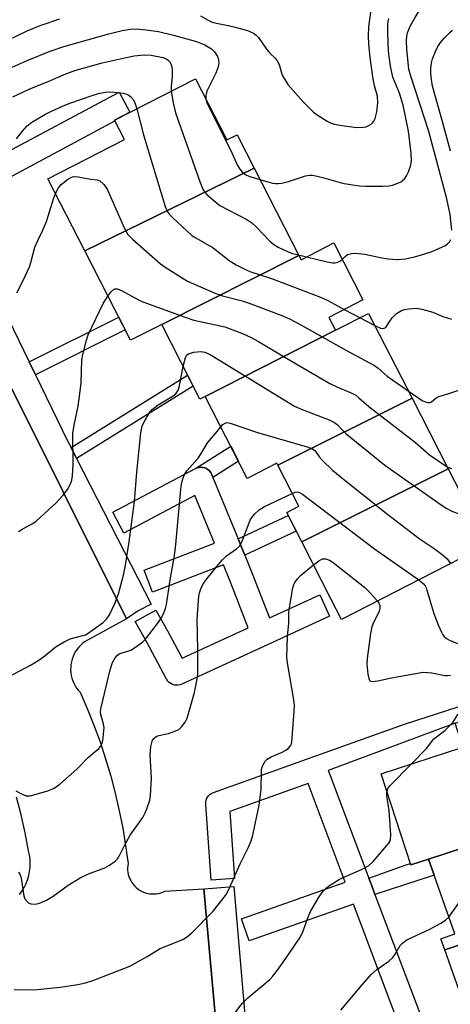
# Model space of a CAD drawing. Units: inches. Extents: x 1255767 to 1261767, y 545452 to 549453.
# Drawn here: x 1258950 to 1259060, y 547580 to 547831 of the extents above; entities that cross this region are included whole.
import ezdxf

# ---------------------------------------------------------------- set-up
doc = ezdxf.new("R2010")
doc.units = ezdxf.units.IN
doc.header["$MEASUREMENT"] = 0
for name, color, linetype in [('BLDG-Footprint', 5, 'Continuous'), ('TRANS-Non Street Sidewalk', 7, 'Continuous'), ('TRANS-Parking Lot', 4, 'Continuous'), ('TRANS-Street Sidewalk', 7, 'Continuous'), ('Undefined', 1, 'Continuous')]:
    doc.layers.add(name, color=color, linetype=linetype)

msp = doc.modelspace()

# ---------------------------------------------------------------- linework, layer by layer
at = {"layer": 'BLDG-Footprint'}
for points, elevation in [([(1259009.6, 547793.47), (1258966.44, 547772.37), (1258957.05, 547790.7), (1258976.59, 547800.71), (1258974.04, 547805.68), (1258994.67, 547816.24), (1259002.67, 547800.62), (1259005.26, 547801.95)], 401.56), ([(1259021, 547771.22), (1258986.12, 547753.62), (1258978.11, 547749.58), (1258966.44, 547772.37), (1259009.6, 547793.47)], 401.11), ([(1259030.37, 547752.15), (1258997.15, 547735.26), (1258995.74, 547734.55), (1258986.12, 547753.62), (1259021, 547771.22), (1259021.56, 547770.12), (1259029.9, 547774.39), (1259037.34, 547759.85), (1259028.69, 547755.42)], 433.97), ([(1259049.88, 547734.81), (1259015.66, 547717.75), (1259015.4, 547718.26), (1259007.84, 547714.39), (1258997.15, 547735.26), (1259030.37, 547752.15), (1259038.8, 547756.44)], 405.11), ([(1259059.09, 547716.81), (1259021.77, 547698.2), (1259017.91, 547705.73), (1259021, 547707.32), (1259015.66, 547717.75), (1259049.88, 547734.81)], 408.14), ([(1259021.77, 547698.2), (1259059.09, 547716.81), (1259069.02, 547697.44), (1259031.89, 547678.43), (1259029.28, 547683.53)], 410.99), ([(1259093.09, 547630.12), (1259054.02, 547617.37), (1259049.56, 547615.92), (1259042.01, 547639.08), (1259062.84, 547645.87), (1259060.84, 547652.01), (1259082.41, 547659.05), (1259087.76, 547642.65), (1259089.84, 547643.33), (1259094.05, 547630.43)], 441.57), ([(1259097.43, 547607.26), (1259058.24, 547594.23), (1259057.23, 547597.08), (1259060.74, 547598.31), (1259054.02, 547617.37), (1259093.09, 547630.12), (1259093.24, 547629.67), (1259089.94, 547628.51)], 418.14), ([(1259100.08, 547585.71), (1259070.08, 547575.84), (1259069.51, 547577.46), (1259064.74, 547575.78), (1259058.24, 547594.23), (1259097.43, 547607.26), (1259097.8, 547606.21), (1259093.4, 547604.66)], 419.9)]:
    msp.add_lwpolyline(points, close=True, dxfattribs=dict(at, elevation=elevation))
at = {"layer": 'TRANS-Non Street Sidewalk'}
for points in [[(1258953.87, 547740.78), (1258952.27, 547744.06), (1258975.1, 547755.46), (1258976.76, 547752.21)], [(1258964.36, 547719.45), (1258962.93, 547722.24), (1258992.65, 547740.67), (1258994.06, 547737.87)], [(1258999.11, 547714.66), (1258998.82, 547715.37), (1258998.78, 547715.47), (1258998.54, 547715.9), (1258998.24, 547716.28), (1258997.88, 547716.61), (1258997.47, 547716.88), (1258997.02, 547717.07), (1258996.54, 547717.2), (1258996.06, 547717.24), (1258995.57, 547717.2), (1258995.09, 547717.08), (1258994.64, 547716.89), (1259003.64, 547722.59), (1259005.6, 547718.76)], [(1259007.23, 547694.83), (1259006.21, 547697.31), (1259005.51, 547699.02), (1259018.3, 547704.97), (1259020.36, 547700.94)], [(1259040.42, 547608.4), (1259039.52, 547610.79), (1259038.88, 547612.5), (1259048.09, 547615.82), (1259049.44, 547616.29), (1259049.56, 547615.92), (1259054.02, 547617.37), (1259055.47, 547613.26)]]:
    msp.add_lwpolyline(points, close=True, dxfattribs=at)
at = {"layer": 'TRANS-Parking Lot'}
for points in [[(1258928.42, 547775.99), (1258977.08, 547678.62), (1258966.52, 547672.81), (1258965.96, 547672.39), (1258965.43, 547671.92), (1258964.94, 547671.41), (1258964.5, 547670.87), (1258964.1, 547670.29), (1258963.76, 547669.67), (1258963.47, 547669.03), (1258963.22, 547668.37), (1258963.04, 547667.69), (1258962.92, 547667), (1258962.85, 547666.3), (1258962.84, 547665.59), (1258962.89, 547664.89), (1258962.99, 547664.2), (1258963.16, 547663.51), (1258963.38, 547662.84), (1258963.65, 547662.2), (1258963.98, 547661.57), (1258964.36, 547660.98), (1258964.79, 547660.42), (1258965.26, 547659.9), (1258967.08, 547655.73), (1258968.77, 547651.51), (1258970.34, 547647.23), (1258971.76, 547642.91), (1258973.05, 547638.55), (1258974.21, 547634.15), (1258975.23, 547629.71), (1258976.11, 547625.25), (1258976.85, 547620.76), (1258977.46, 547616.25), (1258977.38, 547615.7), (1258977.34, 547615.14), (1258977.36, 547614.57), (1258977.43, 547614.02), (1258977.54, 547613.47), (1258977.69, 547612.93), (1258977.9, 547612.4), (1258978.14, 547611.9), (1258978.43, 547611.42), (1258978.76, 547610.97), (1258979.13, 547610.55), (1258979.53, 547610.16), (1258979.97, 547609.8), (1258980.43, 547609.48), (1258980.92, 547609.21), (1258981.43, 547608.98), (1258981.96, 547608.79), (1258982.5, 547608.65), (1258983.05, 547608.55), (1258983.61, 547608.5), (1258984.17, 547608.51), (1258984.73, 547608.55), (1258985.28, 547608.65), (1258985.82, 547608.8), (1258986.35, 547608.99), (1258986.86, 547609.22), (1258996.78, 547609.82), (1259006.09, 547507.01)], [(1258949.83, 547608.4), (1258950.45, 547609.27), (1258951, 547610.19), (1258951.47, 547611.15), (1258951.86, 547612.14), (1258952.16, 547613.17), (1258952.38, 547614.21), (1258952.51, 547615.28), (1258952.55, 547616.35), (1258952.49, 547617.41), (1258952.36, 547618.48), (1258952.13, 547619.52), (1258951.24, 547624.1), (1258950.2, 547628.65), (1258949.03, 547633.16)]]:
    msp.add_lwpolyline(points, dxfattribs=at)
at = {"layer": 'TRANS-Street Sidewalk'}
for points in [[(1258974.15, 547805.48), (1258930.74, 547782.25), (1258927.91, 547787.54), (1258975.19, 547812.84), (1258977.95, 547807.68), (1258974.04, 547805.68)], [(1258952.27, 547744.06), (1258953.87, 547740.78), (1258962.04, 547723.97), (1258962.93, 547722.24), (1258964.36, 547719.45), (1258983.4, 547682.37), (1258980.06, 547680.66), (1258977.08, 547678.62), (1258928.42, 547775.99), (1258935.02, 547779.55)], [(1258999.11, 547714.66), (1259005.51, 547699.02), (1259006.21, 547697.31), (1259007.23, 547694.83), (1259009.13, 547690.18), (1259013.54, 547678.86), (1259026.32, 547684.76), (1259028.84, 547679.31), (1259013.16, 547672.08), (1258991.19, 547661.95), (1258990.73, 547661.78), (1258990.25, 547661.69), (1258989.76, 547661.68), (1258989.28, 547661.74), (1258988.81, 547661.89), (1258988.37, 547662.11), (1258987.98, 547662.4), (1258987.63, 547662.75), (1258987.35, 547663.15), (1258987.29, 547663.25), (1258982.23, 547672.68), (1258979.3, 547677.9), (1258984.53, 547680.84), (1258987.49, 547675.57), (1258991.25, 547668.58), (1259008.08, 547676.34), (1259003.56, 547687.95), (1259001.77, 547692.33), (1258983.72, 547685.41), (1258981.58, 547691.02), (1258999.5, 547697.88), (1258994.52, 547710.04), (1258976.39, 547700.47), (1258973.59, 547705.78), (1258994.64, 547716.89), (1258995.09, 547717.08), (1258995.57, 547717.2), (1258996.06, 547717.24), (1258996.54, 547717.2), (1258997.02, 547717.07), (1258997.47, 547716.88), (1258997.88, 547716.61), (1258998.24, 547716.28), (1258998.54, 547715.9), (1258998.78, 547715.47), (1258998.82, 547715.37)], [(1259006.09, 547507.01), (1258996.78, 547609.82), (1259004.4, 547610.42), (1259010.72, 547537.02), (1259013.32, 547509.06), (1259008.56, 547507.71)]]:
    msp.add_lwpolyline(points, close=True, dxfattribs=at)
for points in [[(1259046.53, 547575.22), (1259034.94, 547605.92), (1259008.35, 547596.54), (1259006.36, 547602.2), (1259032.82, 547611.54), (1259023.36, 547636.63), (1259003.4, 547629.49), (1259004.61, 547612.42), (1258998.63, 547611.99), (1258997.26, 547631.33), (1258997.26, 547631.82), (1258997.35, 547632.3), (1258997.51, 547632.77), (1258997.75, 547633.2), (1258998.05, 547633.58), (1258998.41, 547633.91), (1258998.82, 547634.18), (1258999.23, 547634.37), (1259024.11, 547643.28), (1259047.91, 547651.8), (1259069.77, 547658.82)], [(1259060.84, 547652.01), (1259028.47, 547639.98), (1259029.01, 547638.66), (1259038.88, 547612.5), (1259039.52, 547610.79), (1259040.42, 547608.4), (1259052.76, 547575.69), (1259053.22, 547574.49), (1259053.97, 547572.51), (1259060.63, 547554.85)]]:
    msp.add_lwpolyline(points, dxfattribs=at)
at = {"layer": 'Undefined'}
for p, q in [((1259020.94, 547771.33, 400), (1259023, 547770.85, 400)), ((1259032.59, 547757.41, 402), (1259036.62, 547755.33, 402)), ((1259036.62, 547755.33, 402), (1259040.37, 547753.37, 402))]:
    msp.add_line(p, q, dxfattribs=at)
for points, elevation in [([(1259060, 547777.67), (1259059.57, 547781.65), (1259058.76, 547785.6), (1259054.12, 547802.76), (1259049.53, 547816.9), (1259049.08, 547818.66), (1259048.57, 547823.7), (1259048.47, 547825.95), (1259048.57, 547827.1), (1259048.73, 547827.91), (1259049.42, 547829.6), (1259050.62, 547831.8), (1259053.55, 547836.77), (1259054.48, 547838.02), (1259056.8, 547840.6), (1259057.69, 547841.72), (1259060, 547845.34)], 400), ([(1258995.9, 547832.28), (1258997.87, 547831.12), (1258998.91, 547830.66), (1259000, 547830.35), (1259003.41, 547829.69), (1259005.12, 547829.28), (1259007.96, 547828.48), (1259009.44, 547827.85), (1259010.13, 547827.33), (1259010.74, 547826.71), (1259012.74, 547823.73), (1259013.63, 547822.73), (1259014.93, 547821.46), (1259015.45, 547820.82), (1259015.97, 547819.83), (1259016.56, 547817.76), (1259016.86, 547817.01), (1259017.42, 547816), (1259018.24, 547814.79), (1259022.16, 547810.24), (1259024.76, 547807.74), (1259025.94, 547806.88), (1259028.2, 547805.46), (1259029.25, 547804.92), (1259030.01, 547804.67), (1259032.6, 547804.23), (1259035.8, 547803.81), (1259037.41, 547803.86), (1259038.19, 547804.01), (1259038.71, 547804.2), (1259039.42, 547804.62), (1259039.8, 547804.98), (1259040.11, 547805.4), (1259040.47, 547806.11), (1259040.87, 547807.78), (1259041.16, 547810.07), (1259041.06, 547811.79), (1259040.26, 547814.42), (1259039.83, 547816.7), (1259039.16, 547821.66), (1259038.85, 547825.11), (1259038.79, 547827.06), (1259038.87, 547829.42), (1259039.41, 547833.77)], 396), ([(1258944.24, 547824.83), (1258951.78, 547828.43), (1258955.1, 547829.77), (1258960.08, 547831.46)], 396), ([(1259011.09, 547790.57), (1259014.29, 547789.66), (1259015.09, 547789.53), (1259015.72, 547789.52), (1259016.67, 547789.66), (1259018.34, 547790.08), (1259022.7, 547791.46), (1259023.7, 547791.63), (1259024.5, 547791.63), (1259025.66, 547791.42), (1259027.41, 547790.98), (1259031.5, 547789.75), (1259032.6, 547789.51), (1259036.43, 547788.9), (1259038.19, 547788.82), (1259042.31, 547788.83), (1259044.06, 547788.94), (1259044.9, 547789.13), (1259046.27, 547789.59), (1259047.03, 547789.95), (1259047.47, 547790.27), (1259048.02, 547790.84), (1259048.47, 547791.49), (1259048.96, 547792.54), (1259049.44, 547793.92), (1259049.73, 547795.32), (1259049.65, 547797.3), (1259049, 547802.91), (1259047.63, 547809.51), (1259046.7, 547812.58), (1259045, 547816.61), (1259044.36, 547819.46), (1259043.94, 547822.47), (1259043.75, 547824.77), (1259043.65, 547828.74), (1259043.69, 547830.07), (1259043.8, 547830.85), (1259043.98, 547831.6)], 398), ([(1258947.95, 547819.18), (1258951.75, 547820.88), (1258957.6, 547823.28), (1258961.14, 547824.44), (1258972.57, 547827.69), (1258975.96, 547828.54), (1258977.97, 547828.89), (1258979.53, 547828.94), (1258982.11, 547828.71), (1258985.23, 547828.3), (1258989.09, 547827.36), (1258994.88, 547825.73), (1258997.07, 547824.84), (1258998.71, 547823.81), (1258999.49, 547823.05), (1259000.25, 547821.91), (1259000.56, 547821.17), (1259000.65, 547820.12), (1259000.4, 547819), (1258999.85, 547817.61), (1258997.57, 547813.1), (1258997.3, 547811.95), (1258997.33, 547811.06)], 398), ([(1259059.64, 547797.79), (1259057.75, 547804.96), (1259055.07, 547814.33), (1259054.78, 547816.04), (1259054.65, 547817.53), (1259054.66, 547818.83), (1259054.82, 547820.24), (1259055.1, 547821.33), (1259055.81, 547823.17), (1259056.41, 547824.42), (1259057.09, 547825.47), (1259058.07, 547826.58), (1259059.53, 547828.04), (1259060.21, 547828.6)], 402), ([(1258948.13, 547811.62), (1258952.26, 547813.58), (1258957.68, 547815.79), (1258961.19, 547817.32), (1258963.91, 547818.34), (1258970.91, 547820.25), (1258976.99, 547821.67), (1258979.03, 547822.09), (1258981.56, 547822.36), (1258983.33, 547822.24), (1258986.39, 547821.6), (1258987.4, 547821.19), (1258987.82, 547820.88), (1258988.15, 547820.5), (1258988.57, 547819.6), (1258988.73, 547818.55), (1258988.69, 547816.91), (1258988.48, 547814.21), (1258988.48, 547813.07)], 400), ([(1258949.06, 547800.91), (1258950.58, 547802.89), (1258951.75, 547804.21), (1258952.93, 547805.13), (1258956.23, 547807.08), (1258957.8, 547807.92), (1258960.74, 547809.28), (1258962.59, 547810), (1258968.56, 547812.07), (1258969.95, 547812.45), (1258971.64, 547812.77), (1258972.77, 547812.89), (1258973.96, 547812.83), (1258976.34, 547812.53), (1258977.44, 547812.2), (1258978.13, 547811.73), (1258978.86, 547810.88), (1258979.22, 547810.11), (1258979.71, 547808.58)], 402), ([(1258988.48, 547813.07), (1258988.95, 547810.08), (1258989.58, 547807.5), (1258995.87, 547789.75), (1258996.52, 547788.12), (1258996.98, 547787.4), (1258997.56, 547786.77), (1258998.86, 547785.59), (1259000.91, 547783.96), (1259007.75, 547780.32), (1259009, 547779.54), (1259010.09, 547778.53), (1259013.58, 547774.82), (1259014.64, 547773.96), (1259015.77, 547773.29), (1259018.3, 547772.13), (1259019.35, 547771.74), (1259020.94, 547771.33)], 400), ([(1258997.33, 547811.06), (1258997.49, 547810.35), (1258997.95, 547809.27), (1259003.58, 547798.13), (1259005.4, 547794.15), (1259005.95, 547793.15), (1259006.62, 547792.37), (1259007.69, 547791.66), (1259008.52, 547791.34), (1259011.09, 547790.57)], 398), ([(1258979.71, 547808.58), (1258981.44, 547801.94), (1258986.93, 547783.65), (1258987.5, 547782.31), (1258988.02, 547781.64), (1258988.83, 547780.83), (1258992.43, 547777.44), (1258993.75, 547776.31), (1258994.75, 547775.67), (1258999.14, 547773.15), (1259003.25, 547769.9), (1259005.04, 547768.85), (1259007.43, 547767.62), (1259008.53, 547767.14), (1259014, 547765.33), (1259026.53, 547760.6), (1259028.4, 547759.71), (1259032.59, 547757.41)], 402), ([(1258958.96, 547786.97), (1258959.73, 547788.44), (1258960.4, 547789.32), (1258962.04, 547790.57), (1258962.8, 547791.01), (1258963.33, 547791.22), (1258963.94, 547791.31), (1258964.79, 547791.26), (1258967.96, 547790.68), (1258969.56, 547790.48), (1258970.26, 547790.22), (1258971.31, 547789.31), (1258971.66, 547788.87), (1258972.11, 547788.11), (1258976.57, 547778.11), (1258977.41, 547776.58), (1258978.63, 547775.32), (1258985.78, 547769.09), (1258986.93, 547768.19), (1258992.61, 547764.64), (1258999.88, 547761.48), (1259001.52, 547760.89), (1259006.55, 547759.62), (1259008.37, 547759.07), (1259016.71, 547755.92), (1259018.6, 547755.06), (1259021.48, 547753.56), (1259033.17, 547746.97), (1259040.28, 547743.12), (1259041.24, 547742.47), (1259043.56, 547740.47), (1259048.89, 547736.74)], 404), ([(1258949.15, 547761.71), (1258950.77, 547764.82), (1258952.34, 547768.31), (1258952.71, 547769.41), (1258953.75, 547773.28), (1258954.47, 547775.05), (1258955.67, 547777.48), (1258956.66, 547779.82), (1258957.13, 547781.18), (1258958.44, 547785.65), (1258958.96, 547786.97)], 404), ([(1259032.04, 547770.21), (1259032.8, 547770.96), (1259033.45, 547771.41), (1259034.44, 547771.71), (1259035.49, 547771.82), (1259037.83, 547771.55), (1259042.13, 547770.58), (1259043.77, 547770.32), (1259046.15, 547770.15), (1259048.22, 547770.33), (1259050.81, 547770.92), (1259053.37, 547771.66), (1259054.75, 547772.14), (1259058.21, 547773.69), (1259058.92, 547774.17), (1259059.49, 547774.77), (1259059.75, 547775.24)], 400), ([(1259023, 547770.85), (1259028.26, 547769.61), (1259029.69, 547769.36), (1259030.25, 547769.35), (1259030.95, 547769.51), (1259031.59, 547769.84), (1259032.04, 547770.21)], 400), ([(1258972.35, 547760.83), (1258973.12, 547761.84), (1258973.7, 547762.42), (1258974.12, 547762.67), (1258974.79, 547762.67), (1258975.83, 547762.25), (1258980.14, 547759.88), (1258981.25, 547759.36), (1258991.74, 547755.52), (1258994.27, 547754.71), (1259002.17, 547752.99), (1259006.61, 547751.35), (1259008.72, 547750.42), (1259010.72, 547749.31), (1259016.8, 547745.6), (1259028.94, 547738.61), (1259030.51, 547737.83), (1259034.49, 547736.11), (1259035.5, 547735.57), (1259036.33, 547734.95), (1259038.88, 547732.73), (1259050.78, 547723.52), (1259054.34, 547720.38), (1259058.81, 547717.36)], 406), ([(1258949.51, 547700.83), (1258950.48, 547701.45), (1258953.17, 547702.94), (1258954.03, 547703.52), (1258959.12, 547708.13), (1258960.83, 547710.05), (1258962.05, 547711.6), (1258962.88, 547713.16), (1258963.11, 547713.97), (1258963.27, 547715.08), (1258963.48, 547717.91), (1258963.41, 547725.81), (1258963.73, 547727.99), (1258964.73, 547732.76), (1258965.18, 547735.93), (1258965.48, 547738.78), (1258965.73, 547744.6), (1258965.95, 547745.99), (1258966.86, 547749.6), (1258967.31, 547750.96), (1258971.15, 547758.93), (1258972.35, 547760.83)], 406), ([(1259040.37, 547753.37), (1259041.85, 547752.69), (1259042.35, 547752.58), (1259042.79, 547752.64), (1259043.15, 547752.88), (1259043.47, 547753.27), (1259044.33, 547754.68), (1259044.84, 547755.37), (1259045.93, 547756.38), (1259047.16, 547757.17), (1259047.95, 547757.41), (1259049.05, 547757.59), (1259051, 547757.75), (1259052.4, 547757.55), (1259055.14, 547756.76), (1259057.71, 547755.67), (1259059.92, 547754.94)], 402), ([(1258991.51, 547742.93), (1258992.08, 547745.23), (1258992.47, 547745.87), (1258992.89, 547746.15), (1258994.26, 547746.52), (1258996.01, 547746.71), (1258997.07, 547746.54), (1258998.42, 547745.96), (1259019.93, 547732.78), (1259021.82, 547731.93), (1259028.77, 547729.3), (1259030.09, 547728.67), (1259030.84, 547728.06), (1259032.15, 547726.66), (1259033.02, 547725.87), (1259042.96, 547717.73), (1259057.27, 547707.68), (1259058.75, 547706.7), (1259060.02, 547706.06), (1259065.7, 547703.92)], 408), ([(1258946.69, 547663.66), (1258952.75, 547666.9), (1258954.76, 547668.06), (1258955.95, 547668.89), (1258959.16, 547671.55), (1258961.15, 547672.78), (1258962.73, 547673.53), (1258965.96, 547674.32), (1258966.62, 547674.56), (1258967.32, 547674.94), (1258971.18, 547677.73), (1258971.98, 547678.51), (1258972.75, 547679.59), (1258974.07, 547682.5), (1258975.03, 547684.94), (1258976.28, 547689.73), (1258976.85, 547692.28), (1258977.75, 547698.25), (1258979.14, 547708.52), (1258979.74, 547716.02), (1258980.74, 547725.99), (1258981.05, 547727.66), (1258981.39, 547728.47), (1258982.26, 547730.02), (1258983.06, 547731.27), (1258983.61, 547731.92), (1258985.12, 547733.11), (1258988.99, 547735.4), (1258989.65, 547735.98), (1258990.01, 547736.42), (1258990.27, 547736.88), (1258990.5, 547737.63), (1258991.51, 547742.93)], 408), ([(1259048.89, 547736.74), (1259052.48, 547734.25), (1259053.24, 547733.88), (1259053.93, 547733.74), (1259054.37, 547733.76), (1259054.78, 547733.93), (1259055.95, 547734.87), (1259056.72, 547735.23), (1259059.26, 547735.99), (1259062.59, 547737.16)], 404), ([(1258948.88, 547634.79), (1258950.12, 547634.06), (1258951.45, 547633.53), (1258951.99, 547633.48), (1258952.54, 547633.54), (1258957.03, 547634.8), (1258958.64, 547635.42), (1258960.05, 547636.47), (1258964.5, 547640.39), (1258967.38, 547643.35), (1258969.99, 547645.54), (1258970.46, 547646.11), (1258970.82, 547646.74), (1258971.04, 547647.54), (1258971.17, 547648.38), (1258971.35, 547650.94), (1258971.25, 547651.77), (1258970.54, 547654.24), (1258970.48, 547654.8), (1258970.55, 547655.66), (1258972.95, 547665.65), (1258973.55, 547667.45), (1258974.18, 547668.68), (1258974.66, 547669.25), (1258975.24, 547669.67), (1258975.93, 547669.96), (1258977.45, 547670.33), (1258978.2, 547670.63), (1258979.63, 547671.53), (1258981.22, 547672.72), (1258982.2, 547673.79), (1258985.09, 547677.54), (1258985.93, 547678.75), (1258986.44, 547679.73), (1258987.06, 547681.25), (1258987.3, 547682.23), (1258988.28, 547689.09), (1258989.33, 547694.67), (1258989.68, 547697.59), (1258990.91, 547711.53), (1258991.09, 547712.97), (1258991.41, 547714.27), (1258991.78, 547715.24), (1258992.48, 547716.35), (1258995.32, 547719.58), (1258996.13, 547720.71), (1258997.73, 547723.46), (1259000.22, 547726.36), (1259001.11, 547727.53)], 410), ([(1259001.11, 547727.53), (1259001.63, 547728.09), (1259002.24, 547728.5), (1259002.71, 547728.61), (1259003.5, 547728.5), (1259010.5, 547726.11), (1259023.09, 547722.45), (1259024.45, 547721.93), (1259025.15, 547721.39), (1259026.3, 547719.79), (1259027.07, 547718.92), (1259029.62, 547716.49), (1259031.12, 547715.19), (1259043.66, 547705.21), (1259049.77, 547700.51), (1259051.66, 547699.08), (1259055.47, 547696.54), (1259057.52, 547695.02), (1259058.78, 547693.91), (1259059.69, 547692.67)], 410), ([(1259058.81, 547717.36), (1259059.38, 547717.08), (1259059.89, 547716.95)], 406), ([(1258949.51, 547614.16), (1258949.95, 547613.36), (1258950.19, 547612.54), (1258950.87, 547607.99), (1258951.17, 547607.25), (1258951.81, 547606.47), (1258952.22, 547606.19), (1258952.72, 547606.01), (1258953.8, 547605.93), (1258954.86, 547606.18), (1258956.66, 547606.94), (1258958.38, 547607.98), (1258962.2, 547610.76), (1258965.26, 547612.59), (1258967.37, 547613.67), (1258971.54, 547615.15), (1258972.77, 547615.87), (1258974.16, 547616.87), (1258974.76, 547617.45), (1258975.22, 547618.13), (1258976.72, 547621.19), (1258978.01, 547623.5), (1258981.22, 547628.02), (1258981.85, 547629.17), (1258982.28, 547630.22), (1258982.99, 547632.42), (1258983.2, 547633.57), (1258983.44, 547638.04), (1258983.12, 547643.99), (1258983.3, 547646.07), (1258983.66, 547647.4), (1258984.03, 547648.08), (1258984.63, 547648.61), (1258985.33, 547648.87), (1258987.75, 547649.42), (1258989.68, 547650.04), (1258990.42, 547650.43), (1258991.2, 547651.18), (1258992.02, 547652.31), (1258992.52, 547653.32), (1258994.43, 547659.8), (1258995.02, 547662.85), (1258995.23, 547664.55), (1258995.3, 547670.82), (1258995.06, 547678.52), (1258995.5, 547684.42), (1258995.66, 547685.26), (1258996, 547686.29), (1258996.65, 547687.49), (1258997.94, 547689.33), (1258999.57, 547691.37), (1259001.54, 547693.6), (1259002.59, 547694.64), (1259005.1, 547696.42), (1259005.85, 547697.14), (1259006.55, 547698.42), (1259008.64, 547703.72), (1259009.05, 547704.46), (1259009.79, 547705.37), (1259010.88, 547706.36), (1259012.25, 547707.19), (1259019.33, 547710.57)], 412), ([(1259019.33, 547710.57), (1259020.09, 547710.87), (1259020.75, 547710.94), (1259021.2, 547710.83), (1259021.93, 547710.41), (1259040.27, 547696.45), (1259051.61, 547688.53)], 412), ([(1258948.46, 547584.19), (1258951.36, 547584.08), (1258954.27, 547584.17), (1258960.16, 547584.75), (1258964.65, 547585.42), (1258966.59, 547585.89), (1258968.79, 547586.57), (1258977.93, 547590.14), (1258982.35, 547592.56), (1258985.68, 547594.62), (1258991.45, 547596.94), (1258992.64, 547597.64), (1258993.74, 547598.59), (1258999.21, 547604.15), (1259002.33, 547608.07), (1259003.03, 547609.33), (1259006.04, 547616.2), (1259008.19, 547620.39), (1259008.83, 547622.05), (1259009.26, 547623.46), (1259010.9, 547631.14), (1259011.39, 547635.16), (1259011.45, 547639.76), (1259011.53, 547640.32), (1259011.78, 547641.1), (1259012.42, 547642.31), (1259012.97, 547642.89), (1259013.94, 547643.43), (1259016.57, 547644.54), (1259017.68, 547645.12), (1259018.29, 547645.59), (1259018.81, 547646.14), (1259019.05, 547646.54), (1259019.26, 547647.18), (1259019.83, 547655.06), (1259019.86, 547656.52), (1259019.69, 547658), (1259018.18, 547666.86), (1259017.98, 547668.64), (1259018.14, 547674.22), (1259018.49, 547677.42), (1259018.47, 547680.1), (1259018.54, 547680.99), (1259019.48, 547686.52), (1259019.71, 547687.36), (1259019.95, 547687.88), (1259020.63, 547688.81), (1259021.44, 547689.66), (1259024.77, 547692.34)], 414), ([(1259024.77, 547692.34), (1259026.13, 547693.38), (1259027.06, 547693.86), (1259027.85, 547693.92), (1259028.79, 547693.56), (1259029.73, 547692.93), (1259031.81, 547691.35), (1259037.83, 547686.58), (1259039.13, 547685.35), (1259041.08, 547683.13)], 414), ([(1259051.61, 547688.53), (1259052.8, 547687.55), (1259053.2, 547686.99), (1259053.44, 547686.49), (1259055.32, 547680.25), (1259056.44, 547677.25), (1259057.34, 547675.2), (1259057.75, 547674.49), (1259058.09, 547674.09), (1259058.68, 547673.57), (1259059.39, 547673.17), (1259061.44, 547672.35)], 412), ([(1259041.08, 547683.13), (1259041.42, 547682.63), (1259041.63, 547682.13), (1259041.69, 547681.63), (1259041.63, 547681.12), (1259041.38, 547680.32), (1259040.03, 547677.67), (1259039.61, 547676.58), (1259039.28, 547674.86), (1259038.4, 547668.47), (1259038.37, 547667.08), (1259038.61, 547664.47), (1259038.81, 547663.41), (1259039.14, 547662.84), (1259039.77, 547662.67), (1259041.13, 547662.8), (1259044.62, 547663.59), (1259052.72, 547665.01), (1259054.94, 547664.88), (1259058.19, 547664.2), (1259058.93, 547664.18), (1259059.68, 547664.28)], 414), ([(1259049.62, 547641.56), (1259053.53, 547645.61), (1259055.43, 547648.07), (1259058.18, 547650.19), (1259059.69, 547651.56), (1259060.25, 547652.22), (1259061.54, 547654.19), (1259062.1, 547654.8), (1259062.77, 547655.18), (1259063.98, 547655.52), (1259064.73, 547655.9), (1259068.48, 547658.74), (1259069.45, 547659.4), (1259070.47, 547659.89), (1259071.53, 547660.26), (1259072.34, 547660.43), (1259072.99, 547660.42), (1259073.99, 547660.13), (1259077.63, 547658.5), (1259079.22, 547658.01)], 416), ([(1259043.46, 547634.64), (1259043.72, 547635.39), (1259044.19, 547636.04), (1259049.62, 547641.56)], 416), ([(1259003.29, 547576.32), (1259006.56, 547580.62), (1259007.98, 547582.02), (1259013.63, 547586.73), (1259014.42, 547587.57), (1259015.83, 547589.46), (1259018.4, 547593.05), (1259021.43, 547597.6), (1259022.02, 547598.86), (1259023.18, 547602.18), (1259023.94, 547604.03), (1259025.99, 547607.53), (1259027.14, 547609.15), (1259027.89, 547609.93), (1259028.56, 547610.47), (1259031.08, 547612.07), (1259032.15, 547612.61), (1259037.02, 547614.72), (1259038.77, 547615.67), (1259039.93, 547616.75), (1259043.94, 547621.43), (1259044.23, 547621.9), (1259044.41, 547622.42), (1259044.48, 547623.55), (1259044.02, 547629.78), (1259043.47, 547633.54), (1259043.46, 547634.64)], 416), ([(1259059.22, 547602.62), (1259061.67, 547606.05), (1259062.48, 547606.91), (1259063.37, 547607.63), (1259090.74, 547626.26)], 418), ([(1259031.73, 547578.89), (1259037.16, 547585.36), (1259039.48, 547588), (1259040.89, 547589.23), (1259043.91, 547591.39), (1259044.96, 547592.35), (1259045.6, 547593.2), (1259046.87, 547595.36), (1259047.39, 547596), (1259048.57, 547596.78), (1259054.36, 547599.56), (1259057.21, 547601.05), (1259058.43, 547601.81), (1259059.22, 547602.62)], 418)]:
    msp.add_lwpolyline(points, dxfattribs=dict(at, elevation=elevation))

doc.saveas('drawing.dxf')
